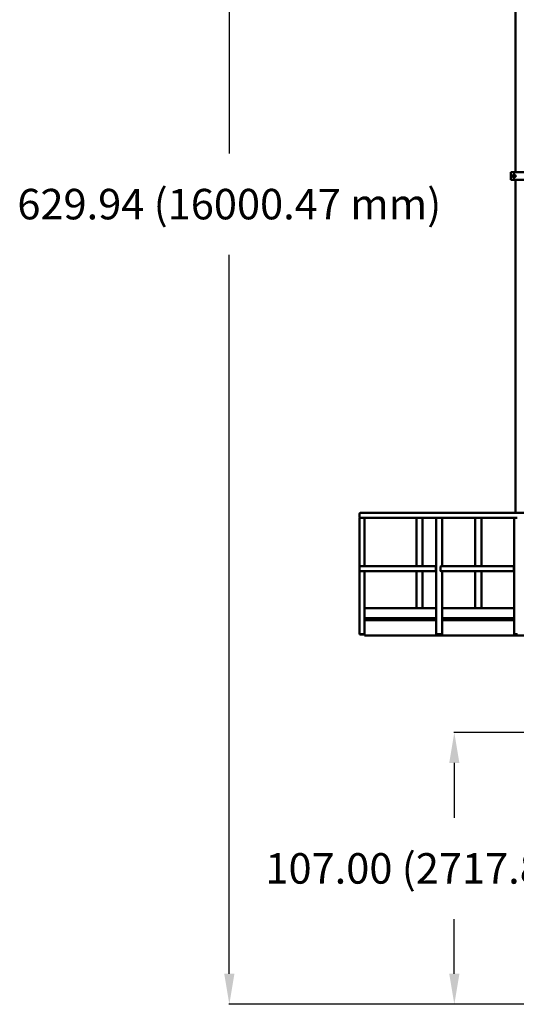
# Model space of a CAD drawing. Units: inches. Extents: x 273 to 3887, y 543 to 2268.
# Drawn here: x 273 to 468, y 588 to 975 of the extents above; entities that cross this region are included whole.
import ezdxf

# ---------------------------------------------------------------- set-up
doc = ezdxf.new("R2010")
doc.units = ezdxf.units.IN
doc.header["$LTSCALE"] = 250
doc.header["$MEASUREMENT"] = 0
doc.layers.add('AM_5', color=3, linetype='Continuous', lineweight=15)
doc.layers.add('Visible (ANSI)', color=7, linetype='Continuous', lineweight=50)
doc.styles.get("Standard").update_dxf_attribs({"font": 'tahoma.ttf'})
doc.dimstyles.new('Standard$0', dxfattribs={"dimtxt": 0.18, "dimasz": 0.18, "dimexe": 0.18, "dimexo": 0.0625, "dimgap": 0.09, "dimtad": 0, "dimtih": 1, "dimtoh": 1, "dimdec": 4, "dimzin": 0, "dimdsep": 46, "dimtxsty": 'Standard', "dimcen": 0.09, "dimadec": 0, "dimazin": 0, "dimtfac": 1, "dimtdec": 4, "dimtofl": 0, "dimtmove": 0, "dimatfit": 3, "dimfxl": 1, "dimtolj": 1, "dimtzin": 0, "dimarcsym": 0})

# ---------------------------------------------------------------- blocks, each defined once
blk = doc.blocks.new('*D9')
at = {"layer": 'AM_5', "color": 0, "lineweight": -2, "transparency": 16777216}
for p, q in [((490.54, 1217.86), (355.09, 1217.86)), ((355.27, 1205.86), (355.27, 922.82)), ((355.27, 599.91), (355.27, 882.96)), ((544.62, 587.91), (355.09, 587.91))]:
    blk.add_line(p, q, dxfattribs=at)
at = {"layer": 'AM_5', "color": 0, "transparency": 16777216}
for points in [[(353.27, 1205.86), (357.27, 1205.86), (355.27, 1217.86)], [(353.27, 599.91), (357.27, 599.91), (355.27, 587.91)]]:
    blk.add_solid(points, dxfattribs=at)
at = {"layer": 'Defpoints', "color": 0, "transparency": 16777216}
for p in [(355.27, 1217.86), (490.6, 1217.86), (544.68, 587.91)]:
    blk.add_point(p, dxfattribs=at)
at = {"layer": 'AM_5', "color": 0, "transparency": 16777216, "insert": (355.27, 902.89), "char_height": 12, "attachment_point": 5}
blk.add_mtext('\\A1;629.94 (16000.47 mm)', dxfattribs=at)
blk = doc.blocks.new('*D10')
at = {"layer": 'AM_5', "color": 0, "lineweight": -2, "transparency": 16777216}
for p, q in [((543.18, 694.91), (443.65, 694.91)), ((443.83, 682.91), (443.83, 661.34)), ((443.83, 599.91), (443.83, 621.48)), ((544.62, 587.91), (443.65, 587.91))]:
    blk.add_line(p, q, dxfattribs=at)
at = {"layer": 'AM_5', "color": 0, "transparency": 16777216}
for points in [[(441.83, 682.91), (445.83, 682.91), (443.83, 694.91)], [(441.83, 599.91), (445.83, 599.91), (443.83, 587.91)]]:
    blk.add_solid(points, dxfattribs=at)
at = {"layer": 'Defpoints', "color": 0, "transparency": 16777216}
for p in [(443.83, 694.91), (543.24, 694.91), (544.68, 587.91)]:
    blk.add_point(p, dxfattribs=at)
at = {"layer": 'AM_5', "color": 0, "transparency": 16777216, "insert": (443.83, 641.41), "char_height": 12, "attachment_point": 5}
blk.add_mtext('\\A1;107.00 (2717.8 mm)', dxfattribs=at)

msp = doc.modelspace()

# ---------------------------------------------------------------- linework, layer by layer
at = {"layer": 'Visible (ANSI)'}
for p, q in [((467.9242, 915.44219), (467.9242, 1132.45019)), ((466.10023, 915.44219), (490.69337, 915.44219)), ((466.10023, 915.4213), (466.10023, 915.44219)), ((466.10023, 915.4213), (490.03229, 915.4213)), ((466.10023, 915.25652), (466.10023, 915.4213)), ((466.10023, 915.25652), (466.10023, 915.17763)), ((466.10023, 915.14058), (466.10023, 915.17763)), ((466.10023, 914.90992), (466.10023, 915.14058)), ((466.10023, 912.9654), (466.10023, 914.90992)), ((466.10023, 912.72894), (466.10023, 912.9654)), ((466.10023, 912.66722), (466.10023, 912.72894)), ((466.10023, 912.66722), (466.10023, 912.58634)), ((466.10023, 912.42156), (466.10023, 912.58634)), ((466.10023, 912.42156), (490.03229, 912.42156)), ((466.70071, 913.937), (466.70071, 913.92993)), ((466.97523, 913.92927), (466.97523, 913.92269)), ((467.02547, 914.49945), (467.02547, 914.49238)), ((467.67499, 914.49945), (467.67499, 914.49238)), ((467.72523, 913.92927), (467.72523, 913.92269)), ((467.9242, 781.35854), (467.9242, 912.42156)), ((467.99974, 913.937), (467.99974, 913.92993)), ((406.4642, 779.85854), (406.4642, 780.85854)), ((406.4642, 779.85854), (406.4642, 780.85854)), ((406.4642, 779.35854), (406.9642, 779.35854)), ((406.4642, 760.35854), (406.4642, 779.35854)), ((500.01691, 781.35854), (406.9642, 781.35854)), ((436.70118, 779.35854), (406.9642, 779.35854)), ((408.4642, 760.35854), (408.4642, 779.35854)), ((428.96469, 760.35854), (428.96469, 779.35854)), ((431.37196, 760.35854), (431.37196, 779.35854)), ((436.70118, 779.35854), (436.98921, 779.35854)), ((436.70118, 733.60854), (436.70118, 779.35854)), ((437.8949, 779.35854), (436.98921, 779.35854)), ((437.8949, 779.35854), (438.55972, 779.35854)), ((467.43261, 779.35854), (438.55972, 779.35854)), ((439.03081, 760.35854), (439.03081, 779.35854)), ((452.07609, 760.35854), (452.07609, 779.35854)), ((454.48337, 760.35854), (454.48337, 779.35854)), ((467.43261, 779.35854), (467.72064, 779.35854)), ((467.43261, 733.60854), (467.43261, 779.35854)), ((468.62633, 779.35854), (467.72064, 779.35854)), ((436.70118, 760.35854), (406.4642, 760.35854)), ((406.4642, 759.85854), (406.4642, 760.35854)), ((406.4642, 759.85854), (406.4642, 758.85854)), ((436.53636, 759.85854), (436.53636, 758.85854)), ((436.64235, 758.85854), (436.64235, 759.85854)), ((438.34775, 759.85854), (438.34775, 758.85854)), ((467.43261, 760.35854), (438.55972, 760.35854)), ((467.26779, 759.85854), (467.26779, 758.85854)), ((467.37378, 758.85854), (467.37378, 759.85854)), ((406.4642, 758.35854), (406.4642, 758.85854)), ((406.4642, 733.60854), (406.4642, 758.35854)), ((436.70118, 758.35854), (406.4642, 758.35854)), ((408.4642, 743.85854), (408.4642, 758.35854)), ((428.96469, 743.85854), (428.96469, 758.35854)), ((431.37196, 743.85854), (431.37196, 758.35854)), ((467.43261, 758.35854), (438.55972, 758.35854)), ((439.03081, 733.60854), (439.03081, 758.35854)), ((452.07609, 743.85854), (452.07609, 758.35854)), ((454.48337, 743.85854), (454.48337, 758.35854)), ((408.4642, 739.85854), (408.4642, 743.85854)), ((408.4642, 743.85854), (436.70118, 743.85854)), ((408.4642, 739.85854), (408.4642, 743.85854)), ((439.03081, 743.85854), (467.43261, 743.85854)), ((408.4642, 739.10854), (408.4642, 739.85854)), ((408.4642, 739.85854), (436.70118, 739.85854)), ((408.4642, 733.10854), (408.4642, 739.10854)), ((408.4642, 739.10854), (436.70118, 739.10854)), ((436.70118, 739.35854), (408.9642, 739.35854)), ((408.9642, 739.10854), (408.9642, 739.35854)), ((428.96469, 739.35854), (428.96469, 739.85854)), ((431.37196, 739.35854), (431.37196, 739.85854)), ((439.03081, 739.85854), (467.43261, 739.85854)), ((467.43261, 739.35854), (439.03081, 739.35854)), ((439.03081, 739.10854), (467.43261, 739.10854)), ((452.07609, 739.35854), (452.07609, 739.85854)), ((454.48337, 739.35854), (454.48337, 739.85854)), ((406.4642, 733.60854), (406.9642, 733.60854)), ((406.5892, 733.60854), (406.5892, 733.48354)), ((406.9642, 733.48354), (406.5892, 733.48354)), ((407.9642, 733.60854), (406.9642, 733.60854)), ((406.9642, 733.48354), (407.9642, 733.48354)), ((407.9642, 733.60854), (408.4642, 733.60854)), ((408.3392, 733.48354), (407.9642, 733.48354)), ((408.3392, 733.60854), (408.3392, 733.48354)), ((408.4642, 733.10854), (502.4642, 733.10854)), ((436.70118, 733.60854), (436.98921, 733.60854)), ((436.82618, 733.60854), (436.82618, 733.48354)), ((437.0422, 733.48354), (436.82618, 733.48354)), ((437.8949, 733.60854), (436.98921, 733.60854)), ((437.0422, 733.48354), (437.94789, 733.48354)), ((437.8949, 733.60854), (438.55972, 733.60854)), ((438.4465, 733.48354), (437.94789, 733.48354)), ((438.4465, 733.48354), (438.87044, 733.48354)), ((438.98366, 733.60854), (438.55972, 733.60854)), ((438.90581, 733.48354), (438.87044, 733.48354)), ((438.90581, 733.60854), (438.90581, 733.48354)), ((438.98366, 733.60854), (439.03081, 733.60854)), ((467.43261, 733.60854), (467.72064, 733.60854)), ((467.55761, 733.60854), (467.55761, 733.48354)), ((467.77363, 733.48354), (467.55761, 733.48354)), ((468.62633, 733.60854), (467.72064, 733.60854)), ((467.77363, 733.48354), (468.67932, 733.48354))]:
    msp.add_line(p, q, dxfattribs=at)
for centre, start, end in [((406.9642, 780.85854), 90, 180), ((406.9642, 780.85854), 90, 180), ((406.9642, 779.85854), 180, 270), ((406.9642, 779.85854), 180, 270)]:
    msp.add_arc(centre, 0.5, start, end, dxfattribs=at)
for centre, major_axis, ratio, start_param, end_param in [((467.35023, 913.92927), (-0.48714, 0.28123), 0.999957178, 0, 1.047197551), ((467.35023, 913.92927), (-0.5625, 0), 0.999914357, 4.71238898, 5.759586532), ((467.35023, 913.92927), (-0.48714, -0.28123), 0.999957178, 0, 1.047197551), ((467.35023, 913.92927), (0.37498, -0.0105), 0.999914491, 0, 3.19759964), ((467.35023, 913.92927), (0.5625, 0), 0.999914357, 4.71238898, 5.759586532), ((467.35023, 913.92927), (0.48714, 0.28123), 0.999957178, 0, 1.047197551), ((467.35023, 913.92927), (0.48714, -0.28123), 0.999957178, 0, 1.047197551), ((436.74833, 759.85854), (0, 0.5), 0.423940106, 0.224337114, 1.570796327), ((436.74833, 759.85854), (0, 0.25), 0.423940106, 0.461085233, 1.570796327), ((438.55972, 759.85854), (0, 0.5), 0.423940106, 0, 1.570796327), ((467.47976, 759.85854), (0, 0.5), 0.423940106, 0.224337114, 1.570796327), ((467.47976, 759.85854), (0, 0.25), 0.423940106, 0.461085233, 1.570796327), ((436.74833, 758.85854), (0, -0.5), 0.423940106, 4.71238898, 6.058848193), ((436.74833, 758.85854), (0, 0.25), 0.423940106, 1.570796327, 2.680507421), ((438.55972, 758.85854), (0, -0.5), 0.423940106, 4.71238898, 6.283185307), ((467.47976, 758.85854), (0, -0.5), 0.423940106, 4.71238898, 6.058848193), ((467.47976, 758.85854), (0, 0.25), 0.423940106, 1.570796327, 2.680507421)]:
    msp.add_ellipse(centre, major_axis=major_axis, ratio=ratio, start_param=start_param, end_param=end_param, dxfattribs=at)
msp.add_ellipse((467.35023, 913.92269), major_axis=(0.375, 0), ratio=0.999914357, dxfattribs=at)
for points in [[(466.86309, 914.21889), (466.78773, 914.08837), (466.70071, 913.937)], [(466.70071, 913.92993), (466.78773, 914.07998), (466.86309, 914.2105)], [(466.86309, 913.64805), (466.78773, 913.77856), (466.70071, 913.92993)], [(467.02547, 914.49945), (466.93845, 914.3494), (466.86309, 914.21889)], [(466.86309, 914.2105), (466.93845, 914.34101), (467.02547, 914.49238)], [(467.02547, 913.36748), (466.93845, 913.51753), (466.86309, 913.64805)], [(467.35023, 914.50011), (467.1995, 914.50011), (467.02547, 914.49945)], [(467.02547, 914.49238), (467.1995, 914.49172), (467.35023, 914.49172)], [(467.35023, 913.36682), (467.1995, 913.36682), (467.02547, 913.36748)], [(467.67499, 914.49945), (467.50095, 914.50011), (467.35023, 914.50011)], [(467.35023, 914.49172), (467.50095, 914.49172), (467.67499, 914.49238)], [(467.67499, 913.36748), (467.50095, 913.36682), (467.35023, 913.36682)], [(467.83737, 914.21889), (467.762, 914.3494), (467.67499, 914.49945)], [(467.67499, 914.49238), (467.762, 914.34101), (467.83737, 914.2105)], [(467.83737, 913.64805), (467.762, 913.51753), (467.67499, 913.36748)], [(467.99974, 913.937), (467.91273, 914.08837), (467.83737, 914.21889)], [(467.83737, 914.2105), (467.91273, 914.07998), (467.99974, 913.92993)], [(467.99974, 913.92993), (467.91273, 913.77856), (467.83737, 913.64805)]]:
    msp.add_rational_spline(points, [1, 1.0379548493, 1], degree=2, dxfattribs=at)

# ---------------------------------------------------------------- dimensions: what is measured, and where the dimension line sits
at = {"layer": 'AM_5'}
for base, p2, text, picture, middle in [((355.27382, 1217.85854), (490.60023, 1217.85854), '<> (16000.47 mm)', '*D9', (355.27382, 902.88654)), ((443.83095, 694.91454), (543.2442, 694.91454), '<> (2717.8 mm)', '*D10', (443.83095, 641.41454))]:
    dim = msp.add_linear_dim(base=base, p1=(544.6842, 587.91454), p2=p2, angle=90, text=text, dimstyle='Standard$0', override={"dimtxt": 12, "dimasz": 12, "dimgap": 12, "dimdec": 2, "dimpost": ''}, dxfattribs=at)
    dim.commit()
    dim.dimension.update_dxf_attribs({"geometry": picture, "text_midpoint": middle})

doc.saveas('drawing.dxf')
